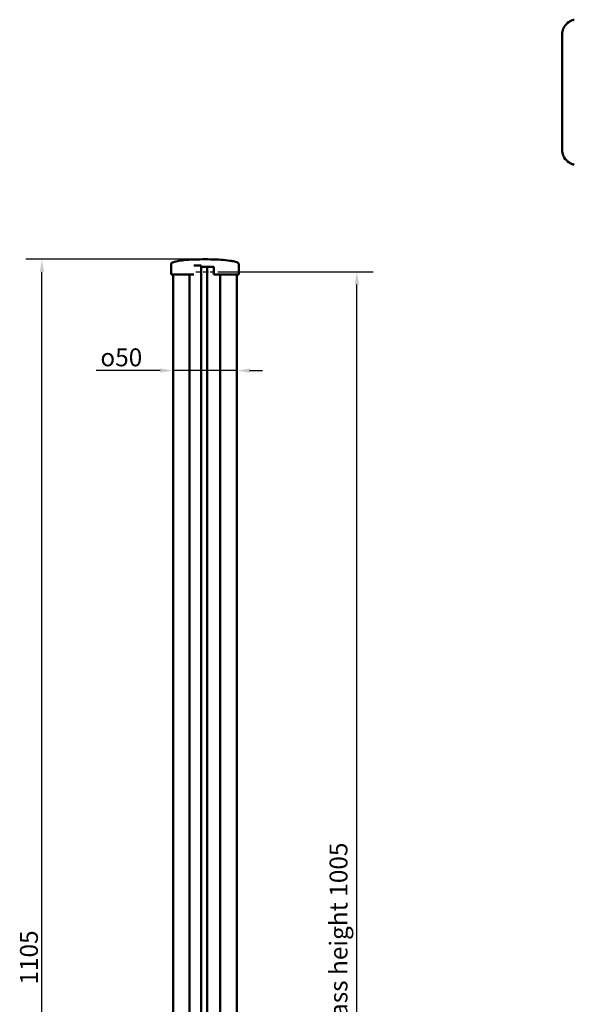
# Model space of a CAD drawing. Units: millimetres. Extents: x 1351 to 2248, y -460 to 1082.
# Drawn here: x 1351 to 1785, y 311 to 1082 of the extents above; entities that cross this region are included whole.
import ezdxf

# ---------------------------------------------------------------- set-up
doc = ezdxf.new("R2010")
doc.units = ezdxf.units.MM
doc.header["$LTSCALE"] = 4
doc.linetypes.add('DASHED', pattern=[0.2067, 0.1654, -0.0413])
for name, color, linetype, lineweight in [('Bemaßung (ISO)', 7, 'Continuous', 25), ('Sichtbar (ISO)', 7, 'Continuous', 50), ('Skizziergeometrie (ISO)', 7, 'Continuous', 25)]:
    doc.layers.add(name, color=color, linetype=linetype, lineweight=lineweight)
doc.styles.add('Notiztext (DIN)', font='isocpeur.ttf')
doc.dimstyles.new('Standard (DIN)', dxfattribs={"dimscale": 4, "dimtxt": 3.5, "dimasz": 2.5, "dimexe": 3.175, "dimexo": 0.8, "dimgap": 0.8, "dimtad": 1, "dimdec": 0, "dimrnd": 1e-08, "dimtxsty": 'Notiztext (DIN)', "dimcen": 0.09, "dimdle": 10, "dimclrd": 256, "dimclre": 256, "dimclrt": 256, "dimadec": 0, "dimazin": 0, "dimtfac": 1, "dimtmove": 0, "dimatfit": 3, "dimfxl": 0, "dimtolj": 1, "dimtzin": 0, "dimlwd": -1, "dimlwe": -1, "dimarcsym": 0})

# ---------------------------------------------------------------- blocks, each defined once
blk = doc.blocks.new('*D15')
at = {"layer": 'Bemaßung (ISO)'}
for p, q in [((1460.7, 807.37), (1410.63, 807.37)), ((1520.7, 807.37), (1470.7, 807.37)), ((1530.7, 807.37), (1540.7, 807.37))]:
    blk.add_line(p, q, dxfattribs=at)
for points in [[(1460.7, 809.04), (1460.7, 805.7), (1470.7, 807.37)], [(1530.7, 809.04), (1530.7, 805.7), (1520.7, 807.37)]]:
    blk.add_solid(points, dxfattribs=at)
at = {"layer": 'Defpoints', "color": 0}
for p in [(1470.7, 889.65), (1520.7, 889.65), (1470.7, 807.37)]:
    blk.add_point(p, dxfattribs=at)
at = {"layer": 'Bemaßung (ISO)', "insert": (1413.83, 824.72), "char_height": 14, "attachment_point": 1, "style": 'Notiztext (DIN)'}
blk.add_mtext('\\A1;\\fAIGDT|b0|i0;\\H14.0000;o\\fISOCPEUR|b0|i0;\\H14.0000;50', dxfattribs=at)
blk = doc.blocks.new('*D17')
at = {"layer": 'Bemaßung (ISO)'}
for p, q in [((1505.9, 884.65), (1627.4, 884.65)), ((1614.7, -110.35), (1614.7, 874.65)), ((1510.33, -120.35), (1627.4, -120.35))]:
    blk.add_line(p, q, dxfattribs=at)
for points in [[(1613.03, 874.65), (1616.37, 874.65), (1614.7, 884.65)], [(1613.03, -110.35), (1616.37, -110.35), (1614.7, -120.35)]]:
    blk.add_solid(points, dxfattribs=at)
at = {"layer": 'Defpoints', "color": 0}
for p in [(1502.7, 884.65), (1614.7, 884.65), (1507.13, -120.35)]:
    blk.add_point(p, dxfattribs=at)
at = {"layer": 'Bemaßung (ISO)', "insert": (1593.3, 285.06), "char_height": 14, "attachment_point": 1, "rotation": 90, "style": 'Notiztext (DIN)'}
blk.add_mtext('\\A1;\\fISOCPEUR|b0|i0;\\H14.0000;glass height 1005', dxfattribs=at)
blk = doc.blocks.new('*D18')
at = {"layer": 'Bemaßung (ISO)'}
for p, q in [((1492.5, 894.46), (1355.37, 894.46)), ((1368.07, -200.35), (1368.07, 884.46)), ((1447.5, -210.35), (1355.37, -210.35))]:
    blk.add_line(p, q, dxfattribs=at)
for points in [[(1366.41, 884.46), (1369.74, 884.46), (1368.07, 894.46)], [(1366.41, -200.35), (1369.74, -200.35), (1368.07, -210.35)]]:
    blk.add_solid(points, dxfattribs=at)
at = {"layer": 'Defpoints', "color": 0}
for p in [(1368.07, 894.46), (1495.7, 894.46), (1450.7, -210.35)]:
    blk.add_point(p, dxfattribs=at)
at = {"layer": 'Bemaßung (ISO)', "insert": (1350.87, 326.65), "char_height": 14, "attachment_point": 1, "rotation": 90, "style": 'Notiztext (DIN)'}
blk.add_mtext('\\A1;1105', dxfattribs=at)

msp = doc.modelspace()

# ---------------------------------------------------------------- linework, layer by layer
at = {"layer": 'Sichtbar (ISO)'}
for p, q in [((1775.41, 1061.75), (1775.41, 1059.95)), ((1775.41, 1058.29), (1775.41, 992.33)), ((1775.41, 990.66), (1775.41, 988.87)), ((1469.2, 882.65), (1469.2, 890.65)), ((1492.44, 889.65), (1487.11, 889.65)), ((1492.7, 889.65), (1492.44, 889.65)), ((1492.7, -120.35), (1492.7, 889.65)), ((1492.7, 888.65), (1502.7, 888.65)), ((1497.35, -120.35), (1497.35, 888.65)), ((1502.7, 888.65), (1502.7, 882.65)), ((1522.2, 882.65), (1522.2, 890.65)), ((1469.2, 882.65), (1470.7, 882.65)), ((1470.7, -179.32), (1470.7, 882.65)), ((1487.11, 882.65), (1470.7, 882.65)), ((1483.7, -120.35), (1483.7, 882.65)), ((1520.7, 882.65), (1502.7, 882.65)), ((1507.7, -179.19), (1507.7, 882.65)), ((1520.7, -179.32), (1520.7, 882.65)), ((1520.7, 882.65), (1522.2, 882.65))]:
    msp.add_line(p, q, dxfattribs=at)
for centre, start, end in [((1787.41, 1070.31), 123.16265, 148.80541), ((1787.41, 1070.31), 101.70013, 113.2519), ((1787.41, 1070.31), 157.99896, 167.80279), ((1787.41, 1070.31), 174.67951, 180), ((1787.41, 980.31), 180, 185.32255), ((1787.41, 980.31), 192.16464, 202.01928), ((1787.41, 980.31), 211.23765, 236.81636), ((1787.41, 980.31), 246.75411, 258.29951)]:
    msp.add_arc(centre, 12, start, end, dxfattribs=at)
for points in [[(1780.84, 1080.35), (1781.42, 1080.73), (1782.03, 1081.06), (1782.67, 1081.33)], [(1775.46, 1071.42), (1775.5, 1071.9), (1775.57, 1072.37), (1775.68, 1072.84)], [(1776.28, 1074.8), (1776.52, 1075.4), (1776.81, 1075.98), (1777.14, 1076.52)], [(1775.41, 1061.75), (1775.41, 1064.6), (1775.41, 1067.45), (1775.41, 1070.31)], [(1775.41, 1058.29), (1775.41, 1058.84), (1775.41, 1059.4), (1775.41, 1059.95)], [(1775.41, 990.66), (1775.41, 991.22), (1775.41, 991.77), (1775.41, 992.33)], [(1775.68, 977.78), (1775.57, 978.25), (1775.5, 978.72), (1775.46, 979.2)], [(1777.15, 974.09), (1776.81, 974.63), (1776.52, 975.21), (1776.28, 975.81)], [(1782.67, 969.28), (1782.03, 969.56), (1781.42, 969.89), (1780.84, 970.27)], [(1469.2, 890.65), (1469.2, 890.65), (1469.2, 890.66), (1469.2, 890.66)], [(1522.2, 890.7), (1522.2, 890.71), (1522.2, 890.79), (1522.2, 890.67)], [(1522.2, 890.69), (1522.2, 890.69), (1522.2, 890.69), (1522.2, 890.69)]]:
    msp.add_open_spline(points, degree=3, dxfattribs=at)
for points, knots in [([(1775.41, 980.31), (1775.41, 982.28), (1775.41, 984.26), (1775.41, 987.11), (1775.41, 987.99), (1775.41, 988.87)], [0, 0, 0, 0, 0.5927499, 0.5927499, 0.8563867, 0.8563867, 0.8563867, 0.8563867]), ([(1469.2, 890.65), (1469.2, 890.69), (1469.2, 890.74), (1469.21, 890.81), (1469.21, 890.84), (1469.22, 890.89), (1469.23, 890.91), (1469.25, 890.97), (1469.25, 890.98), (1469.26, 891.01), (1469.27, 891.02), (1469.27, 891.03), (1469.27, 891.04), (1469.28, 891.05), (1469.28, 891.05), (1469.29, 891.06), (1469.29, 891.07), (1469.3, 891.09), (1469.31, 891.11), (1469.37, 891.23), (1469.46, 891.33), (1469.73, 891.59), (1469.94, 891.72), (1470.42, 891.99), (1470.69, 892.1), (1471.6, 892.46), (1472.27, 892.64), (1474.52, 893.17), (1476.14, 893.4), (1482.38, 894.15), (1487.05, 894.34), (1497.25, 894.52), (1502.79, 894.44), (1510.66, 893.92), (1513, 893.71), (1516.51, 893.2), (1517.7, 892.99), (1519.47, 892.54), (1520.07, 892.37), (1520.96, 892), (1521.26, 891.85), (1521.69, 891.56), (1521.84, 891.44), (1522, 891.25), (1522.04, 891.2), (1522.08, 891.13), (1522.08, 891.12), (1522.1, 891.1), (1522.1, 891.09), (1522.11, 891.08), (1522.11, 891.07), (1522.12, 891.06), (1522.12, 891.05), (1522.13, 891.03), (1522.13, 891.02), (1522.15, 890.99), (1522.15, 890.97), (1522.18, 890.89), (1522.18, 890.87), (1522.19, 890.78), (1522.2, 890.75), (1522.2, 890.69), (1522.2, 890.68), (1522.2, 890.67)], [0, 0, 0, 0, 0.184605, 0.184605, 0.25384, 0.25384, 0.305823, 0.305823, 0.320855, 0.320855, 0.325485, 0.325485, 0.3278, 0.3278, 0.330127, 0.330127, 0.332473, 0.332473, 0.337205, 0.337205, 0.374831, 0.374831, 0.449568, 0.449568, 0.537797, 0.537797, 0.744465, 0.744465, 1.231546, 1.231546, 2.630607, 2.630607, 4.291157, 4.291157, 4.995594, 4.995594, 5.355767, 5.355767, 5.543045, 5.543045, 5.643467, 5.643467, 5.699859, 5.699859, 5.718425, 5.718425, 5.723041, 5.723041, 5.725357, 5.725357, 5.727699, 5.727699, 5.730039, 5.730039, 5.734736, 5.734736, 5.753546, 5.753546, 5.827776, 5.827776, 5.978695, 5.978695, 6.030519, 6.030519, 6.030519, 6.030519]), ([(1469.2, 890.65), (1469.2, 890.66), (1469.2, 890.67), (1469.2, 890.69), (1469.2, 890.7), (1469.2, 890.72), (1469.2, 890.72), (1469.2, 890.72), (1469.2, 890.72), (1469.2, 890.73), (1469.2, 890.73), (1469.2, 890.73), (1469.2, 890.73), (1469.2, 890.73), (1469.2, 890.73), (1469.2, 890.73), (1469.2, 890.73), (1469.2, 890.73), (1469.2, 890.73), (1469.2, 890.73), (1469.2, 890.74), (1469.2, 890.75), (1469.2, 890.75), (1469.2, 890.77), (1469.2, 890.77), (1469.2, 890.77)], [0, 0, 0, 0, 0.0366329, 0.0366329, 0.050388, 0.050388, 0.0522333, 0.0522333, 0.0524632, 0.0524632, 0.0526952, 0.0526952, 0.0528107, 0.0528107, 0.0529263, 0.0529263, 0.0530416, 0.0530416, 0.0532738, 0.0532738, 0.0542176, 0.0542176, 0.0616954, 0.0616954, 0.1117991, 0.1117991, 0.1117991, 0.1117991]), ([(1469.2, 890.65), (1469.2, 890.65), (1469.2, 890.65), (1469.2, 890.66), (1469.2, 890.66), (1469.2, 890.67), (1469.2, 890.67), (1469.2, 890.67), (1469.2, 890.67), (1469.2, 890.67), (1469.2, 890.67), (1469.2, 890.67), (1469.2, 890.67), (1469.2, 890.67), (1469.2, 890.67), (1469.2, 890.67), (1469.2, 890.67), (1469.2, 890.68), (1469.2, 890.68), (1469.2, 890.68), (1469.2, 890.68), (1469.2, 890.69), (1469.2, 890.69), (1469.2, 890.7), (1469.2, 890.7), (1469.2, 890.72), (1469.2, 890.72), (1469.2, 890.72), (1469.2, 890.72), (1469.2, 890.72)], [0, 0, 0, 0, 0.0082067, 0.0082067, 0.0112939, 0.0112939, 0.0117062, 0.0117062, 0.0119133, 0.0119133, 0.0120167, 0.0120167, 0.0121208, 0.0121208, 0.0122247, 0.0122247, 0.0124344, 0.0124344, 0.0132815, 0.0132815, 0.0165926, 0.0165926, 0.0217941, 0.0217941, 0.0373965, 0.0373965, 0.0841982, 0.0841982, 0.100924, 0.100924, 0.100924, 0.100924]), ([(1469.2, 890.65), (1469.2, 890.65), (1469.2, 890.66), (1469.2, 890.67), (1469.2, 890.67), (1469.2, 890.68), (1469.2, 890.68), (1469.2, 890.69), (1469.2, 890.69), (1469.21, 890.7), (1469.21, 890.7), (1469.21, 890.7), (1469.21, 890.7), (1469.21, 890.7)], [0, 0, 0, 0, 0.00253237, 0.00253237, 0.00380307, 0.00380307, 0.00541178, 0.00541178, 0.00741783, 0.00741783, 0.0108253, 0.0108253, 0.01484124, 0.01484124, 0.01484124, 0.01484124]), ([(1469.2, 890.65), (1469.2, 890.65), (1469.2, 890.65), (1469.2, 890.66), (1469.2, 890.66), (1469.2, 890.67), (1469.2, 890.67), (1469.2, 890.68), (1469.2, 890.68), (1469.21, 890.69), (1469.21, 890.69), (1469.21, 890.7), (1469.21, 890.7), (1469.21, 890.7)], [0, 0, 0, 0, 0.00117475, 0.00117475, 0.00233711, 0.00233711, 0.00380765, 0.00380765, 0.00584428, 0.00584428, 0.00899667, 0.00899667, 0.01391509, 0.01391509, 0.01391509, 0.01391509]), ([(1469.2, 890.68), (1469.2, 890.68), (1469.2, 890.68), (1469.2, 890.68), (1469.2, 890.68), (1469.2, 890.69), (1469.2, 890.69), (1469.2, 890.69), (1469.2, 890.69), (1469.2, 890.69)], [0.0158588, 0.0158588, 0.0158588, 0.0158588, 0.01891063, 0.01891063, 0.02583088, 0.02583088, 0.04659138, 0.04659138, 0.06576843, 0.06576843, 0.06576843, 0.06576843]), ([(1469.2, 890.66), (1469.2, 890.66), (1469.2, 890.66), (1469.2, 890.66), (1469.2, 890.66), (1469.2, 890.66), (1469.2, 890.67), (1469.2, 890.67), (1469.2, 890.67), (1469.2, 890.67), (1469.2, 890.67), (1469.2, 890.68), (1469.2, 890.68), (1469.2, 890.68)], [0.01084612, 0.01084612, 0.01084612, 0.01084612, 0.01087241, 0.01087241, 0.01101771, 0.01101771, 0.01160031, 0.01160031, 0.01388373, 0.01388373, 0.01767088, 0.01767088, 0.02532975, 0.02532975, 0.02532975, 0.02532975]), ([(1469.2, 890.66), (1469.2, 890.67), (1469.2, 890.67), (1469.2, 890.68), (1469.2, 890.68), (1469.2, 890.68), (1469.2, 890.68), (1469.2, 890.68)], [0.00746583, 0.00746583, 0.00746583, 0.00746583, 0.01552256, 0.01552256, 0.04518627, 0.04518627, 0.05956507, 0.05956507, 0.05956507, 0.05956507]), ([(1469.2, 890.65), (1469.2, 890.65), (1469.2, 890.65), (1469.2, 890.65), (1469.2, 890.65), (1469.2, 890.65), (1469.2, 890.66), (1469.2, 890.66), (1469.2, 890.66), (1469.2, 890.66), (1469.2, 890.66), (1469.2, 890.67), (1469.2, 890.67), (1469.2, 890.67), (1469.2, 890.68), (1469.2, 890.68), (1469.2, 890.68), (1469.2, 890.68), (1469.2, 890.68), (1469.2, 890.68)], [0, 0, 0, 0, 0.00040479, 0.00040479, 0.00082027, 0.00082027, 0.00127184, 0.00127184, 0.00195622, 0.00195622, 0.00298227, 0.00298227, 0.00488315, 0.00488315, 0.00907174, 0.00907174, 0.02039024, 0.02039024, 0.02576519, 0.02576519, 0.02576519, 0.02576519]), ([(1522.19, 890.72), (1522.19, 890.72), (1522.19, 890.72), (1522.19, 890.71), (1522.19, 890.71), (1522.19, 890.7), (1522.19, 890.69), (1522.2, 890.68), (1522.2, 890.68), (1522.2, 890.66), (1522.2, 890.65), (1522.2, 890.65)], [0.03699948, 0.03699948, 0.03699948, 0.03699948, 0.04011052, 0.04011052, 0.05262606, 0.05262606, 0.05925141, 0.05925141, 0.06281282, 0.06281282, 0.06655539, 0.06655539, 0.06655539, 0.06655539]), ([(1522.19, 890.7), (1522.19, 890.7), (1522.19, 890.7), (1522.19, 890.7), (1522.19, 890.69), (1522.19, 890.69), (1522.19, 890.68), (1522.2, 890.67), (1522.2, 890.67), (1522.2, 890.66), (1522.2, 890.66), (1522.2, 890.65), (1522.2, 890.65), (1522.2, 890.65)], [0.01243408, 0.01243408, 0.01243408, 0.01243408, 0.01418343, 0.01418343, 0.01833938, 0.01833938, 0.02187194, 0.02187194, 0.0239191, 0.0239191, 0.02508008, 0.02508008, 0.02633833, 0.02633833, 0.02633833, 0.02633833]), ([(1522.2, 890.73), (1522.2, 890.73), (1522.2, 890.72), (1522.2, 890.71), (1522.2, 890.69), (1522.2, 890.67), (1522.2, 890.67), (1522.2, 890.67)], [0.0727321, 0.0727321, 0.0727321, 0.0727321, 0.1038755, 0.1038755, 0.234821, 0.234821, 0.2487347, 0.2487347, 0.2487347, 0.2487347]), ([(1522.2, 890.73), (1522.2, 890.73), (1522.2, 890.72), (1522.2, 890.7), (1522.2, 890.68), (1522.2, 890.65)], [0.0848748, 0.0848748, 0.0848748, 0.0848748, 0.1339121, 0.1339121, 0.2300709, 0.2300709, 0.2300709, 0.2300709]), ([(1522.2, 890.7), (1522.2, 890.7), (1522.2, 890.7), (1522.2, 890.68), (1522.2, 890.68), (1522.2, 890.68), (1522.2, 890.68), (1522.2, 890.68)], [0.25637136, 0.25637136, 0.25637136, 0.25637136, 0.27615504, 0.27615504, 0.27756089, 0.27756089, 0.27785701, 0.27785701, 0.27785701, 0.27785701]), ([(1522.2, 890.69), (1522.2, 890.69), (1522.2, 890.69), (1522.2, 890.68), (1522.2, 890.7), (1522.2, 890.65)], [0.078215, 0.078215, 0.078215, 0.078215, 0.106953, 0.106953, 0.1847635, 0.1847635, 0.1847635, 0.1847635])]:
    msp.add_open_spline(points, degree=3, knots=knots, dxfattribs=at)
at = {"layer": 'Skizziergeometrie (ISO)', "linetype": 'DASHED', "ltscale": 6.666338}
msp.add_line((1488.7, 884.65), (1502.7, 884.65), dxfattribs=at)

# ---------------------------------------------------------------- dimensions: what is measured, and where the dimension line sits
at = {"layer": 'Bemaßung (ISO)'}
dim = msp.add_linear_dim(base=(1368.07, 894.46), p1=(1450.7, -210.35), p2=(1495.7, 894.46), angle=90, dimstyle='Standard (DIN)', override={"dimgap": 0.8, "dimdec": 0, "dimtol": 0, "dimlim": 0, "dimtp": 0, "dimtm": 0, "dimtdec": 2, "dimtofl": 0, "dimatfit": 1}, dxfattribs=at)
dim.commit()
dim.dimension.update_dxf_attribs({"geometry": '*D18', "text_midpoint": (1368.07, 342.05), "dimtype": 160})
for base, p1, p2, angle, text, override, picture, middle in [((1470.7, 807.37), (1520.7, 889.65), (1470.7, 889.65), 180, '\\fAIGDT|b0|i0;\\H14.0000;o\\fISOCPEUR|b0|i0;\\H14.0000;<>', {"dimgap": 0.8, "dimdec": 0, "dimse1": 1, "dimse2": 1, "dimtol": 0, "dimlim": 0, "dimtp": 0, "dimtm": 0, "dimtdec": 2, "dimtofl": 1, "dimatfit": 1}, '*D15', (1430.66, 807.37)), ((1614.7, 884.65), (1507.13, -120.35), (1502.7, 884.65), 90, '\\fISOCPEUR|b0|i0;\\H14.0000;glass height <>', {"dimgap": 0.8, "dimdec": 0, "dimtol": 0, "dimlim": 0, "dimtp": 0, "dimtm": 0, "dimtdec": 2, "dimtofl": 0, "dimatfit": 1}, '*D17', (1614.7, 358.56))]:
    dim = msp.add_linear_dim(base=base, p1=p1, p2=p2, angle=angle, text=text, dimstyle='Standard (DIN)', override=override, dxfattribs=at)
    dim.commit()
    dim.dimension.update_dxf_attribs({"geometry": picture, "text_midpoint": middle, "dimtype": 160})

doc.saveas('drawing.dxf')
